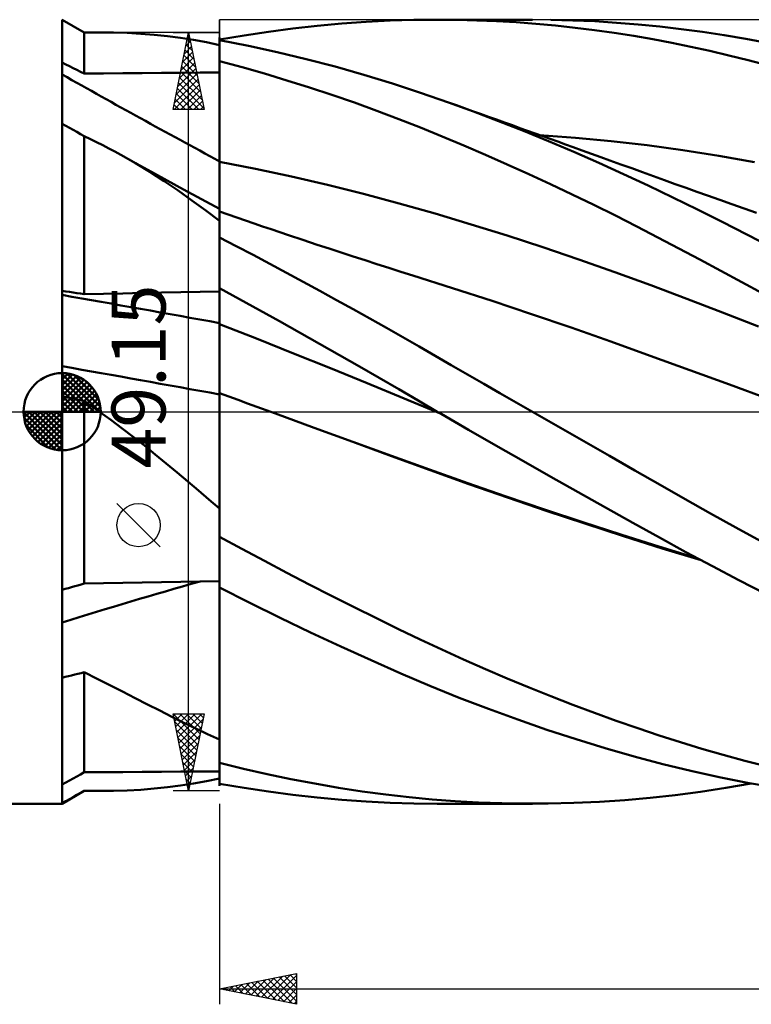
# Model space of a CAD drawing. Units: millimetres. Extents: x -102 to 191, y -38 to 69.
# Drawn here: x -3 to 45, y -38 to 25 of the extents above; entities that cross this region are included whole.
import ezdxf
from ezdxf.enums import TextEntityAlignment as Align

# ---------------------------------------------------------------- set-up
doc = ezdxf.new("R2010")
doc.units = ezdxf.units.MM
doc.header["$LTSCALE"] = 6.35
doc.linetypes.add('LONGDASH_DASH', pattern=[0.85, 0.4, -0.2, 0.05, -0.2])
for name, color, linetype in [('1', 4, 'CONTINUOUS'), ('2', 7, 'CONTINUOUS'), ('4', 2, 'LONGDASH_DASH'), ('CUT', 1, 'CONTINUOUS'), ('NOCUT', 7, 'CONTINUOUS'), ('SK1', 4, 'CONTINUOUS'), ('SK4', 2, 'LONGDASH_DASH')]:
    doc.layers.add(name, color=color, linetype=linetype)
doc.styles.get("Standard").update_dxf_attribs({"font": 'Monospac821 BT'})

msp = doc.modelspace()

# ---------------------------------------------------------------- linework, layer by layer
at = {"layer": '1', "color": 4, "linetype": 'CONTINUOUS', "lineweight": 50}
for p, q in [((1.419, 24.575), (-0.01, 25.4)), ((-0.01, -24.162), (-0.01, 25.4)), ((14.946, 24.825), (16.529, 25.002)), ((16.529, 25.002), (18.113, 25.146)), ((18.113, 25.146), (19.694, 25.258)), ((19.694, 25.258), (21.258, 25.338)), ((21.258, 25.338), (22.795, 25.385)), ((22.795, 25.385), (24.317, 25.4)), ((24.308, 25.4), (30.477, 25.4)), ((25.59, 25.389), (24.317, 25.4)), ((26.864, 25.357), (25.59, 25.389)), ((28.14, 25.304), (26.864, 25.357)), ((29.415, 25.229), (28.14, 25.304)), ((30.69, 25.134), (29.415, 25.229)), ((31.963, 25.018), (30.69, 25.134)), ((33.097, 25.355), (31.675, 25.391)), ((33.237, 24.882), (31.963, 25.018)), ((34.517, 25.294), (33.097, 25.355)), ((35.932, 25.206), (34.517, 25.294)), ((37.336, 25.093), (35.932, 25.206)), ((38.726, 24.955), (37.336, 25.093)), ((40.116, 24.791), (38.726, 24.955)), ((1.419, 24.575), (2.406, 24.575)), ((1.419, 21.904), (1.419, 24.575)), ((3.315, 24.566), (2.414, 24.575)), ((4.204, 24.539), (3.315, 24.566)), ((5.083, 24.492), (4.204, 24.539)), ((5.955, 24.425), (5.083, 24.492)), ((6.816, 24.336), (5.955, 24.425)), ((7.668, 24.226), (6.816, 24.336)), ((10.2, 24.106), (11.781, 24.378)), ((11.781, 24.378), (13.364, 24.617)), ((13.364, 24.617), (14.946, 24.825)), ((34.51, 24.724), (33.237, 24.882)), ((35.781, 24.546), (34.51, 24.724)), ((37.041, 24.348), (35.781, 24.546)), ((38.283, 24.132), (37.041, 24.348)), ((41.51, 24.603), (40.116, 24.791)), ((42.906, 24.39), (41.51, 24.603)), ((44.302, 24.154), (42.906, 24.39)), ((8.513, 24.093), (7.668, 24.226)), ((9.353, 23.938), (8.513, 24.093)), ((10.19, 23.759), (9.353, 23.938)), ((10.19, 24.24), (10.19, 24.241)), ((10.19, 24.24), (10.19, 24.241)), ((10.19, 24.24), (10.19, 24.241)), ((10.19, 24.239), (10.19, 24.24)), ((10.19, 24.239), (10.19, 24.24)), ((10.19, 24.239), (10.19, 24.24)), ((10.19, 24.238), (10.19, 24.239)), ((10.19, 24.238), (10.19, 24.239)), ((10.19, 24.238), (10.19, 24.239)), ((10.19, 24.237), (10.19, 24.238)), ((10.19, 24.237), (10.19, 24.238)), ((10.19, 24.237), (10.19, 24.238)), ((10.19, 24.236), (10.19, 24.237)), ((10.19, 24.236), (10.19, 24.237)), ((10.19, 24.236), (10.19, 24.237)), ((10.191, 24.235), (10.19, 24.236)), ((10.19, 24.236), (10.19, 24.236)), ((10.19, 24.236), (10.19, 24.236)), ((10.19, 24.235), (10.19, 24.236)), ((10.19, 22.725), (10.19, 24.236)), ((10.193, 24.234), (10.191, 24.235)), ((10.194, 24.234), (10.193, 24.234)), ((10.196, 24.233), (10.194, 24.234)), ((10.197, 24.232), (10.196, 24.233)), ((10.199, 24.231), (10.197, 24.232)), ((10.2, 24.231), (10.199, 24.231)), ((10.2, 24.231), (10.2, 24.235)), ((10.2, 24.071), (10.2, 24.231)), ((12.065, 23.706), (10.2, 24.071)), ((13.935, 23.3), (12.065, 23.706)), ((39.515, 23.899), (38.283, 24.132)), ((40.746, 23.647), (39.515, 23.899)), ((41.98, 23.377), (40.746, 23.647)), ((45.7, 23.893), (44.302, 24.154)), ((15.807, 22.851), (13.935, 23.3)), ((43.216, 23.089), (41.98, 23.377)), ((44.452, 22.784), (43.216, 23.089)), ((0.228, 22.504), (-0.01, 22.624)), ((0.466, 22.384), (0.228, 22.504)), ((0.704, 22.264), (0.466, 22.384)), ((10.19, 22.725), (10.191, 22.725)), ((10.19, 22.724), (10.19, 22.725)), ((10.19, 22.725), (10.19, 22.725)), ((10.19, 22.723), (10.19, 22.724)), ((10.19, 22.722), (10.19, 22.723)), ((10.19, 22.721), (10.19, 22.722)), ((10.19, 22.722), (10.19, 22.722)), ((10.19, 21.792), (10.19, 22.721)), ((10.19, 21.792), (10.19, 22.721)), ((10.19, 22.616), (10.19, 22.721)), ((10.19, 22.511), (10.19, 22.616)), ((10.19, 22.406), (10.19, 22.511)), ((10.19, 22.302), (10.19, 22.406)), ((10.191, 22.725), (10.193, 22.725)), ((10.193, 22.725), (10.194, 22.725)), ((10.194, 22.725), (10.196, 22.725)), ((10.196, 22.725), (10.197, 22.725)), ((10.197, 22.725), (10.199, 22.725)), ((10.199, 22.725), (10.2, 22.725)), ((10.2, 22.705), (10.2, 22.725)), ((11.654, 22.317), (10.2, 22.705)), ((10.2, 21.774), (10.2, 22.705)), ((17.678, 22.361), (15.807, 22.851)), ((19.546, 21.831), (17.678, 22.361)), ((45.688, 22.461), (44.452, 22.784)), ((0.943, 22.144), (0.704, 22.264)), ((1.181, 22.024), (0.943, 22.144)), ((1.419, 21.904), (1.181, 22.024)), ((1.419, 21.904), (2.672, 21.918)), ((2.672, 21.918), (3.925, 21.931)), ((3.925, 21.931), (5.178, 21.943)), ((5.178, 21.943), (6.431, 21.955)), ((6.431, 21.955), (7.684, 21.966)), ((7.684, 21.966), (8.937, 21.977)), ((8.937, 21.977), (10.19, 21.987)), ((10.19, 22.197), (10.19, 22.302)), ((10.19, 22.092), (10.19, 22.197)), ((10.19, 21.987), (10.19, 22.092)), ((10.191, 20.864), (10.19, 21.792)), ((10.191, 20.864), (10.19, 21.792)), ((10.2, 20.844), (10.2, 21.774)), ((13.109, 21.905), (11.654, 22.317)), ((14.565, 21.47), (13.109, 21.905)), ((21.402, 21.263), (19.546, 21.831)), ((16.02, 21.012), (14.565, 21.47)), ((23.219, 20.665), (21.402, 21.263)), ((10.191, 19.936), (10.191, 20.864)), ((10.191, 19.936), (10.191, 20.864)), ((10.2, 19.913), (10.2, 20.844)), ((17.477, 20.531), (16.02, 21.012)), ((18.932, 20.027), (17.477, 20.531)), ((25.028, 20.036), (23.219, 20.665)), ((10.192, 19.008), (10.191, 19.936)), ((10.192, 19.008), (10.191, 19.936)), ((10.2, 18.983), (10.2, 19.913)), ((20.382, 19.501), (18.932, 20.027)), ((26.649, 19.447), (25.028, 20.036)), ((25.547, 19.851), (25.028, 20.036)), ((26.066, 19.666), (25.547, 19.851)), ((21.81, 18.96), (20.382, 19.501)), ((26.584, 19.481), (26.066, 19.666)), ((27.103, 19.296), (26.584, 19.481)), ((28.274, 18.832), (26.649, 19.447)), ((27.622, 19.111), (27.103, 19.296)), ((0.228, 18.521), (-0.01, 18.653)), ((0.466, 18.388), (0.228, 18.521)), ((10.192, 18.08), (10.192, 19.008)), ((10.192, 18.08), (10.192, 19.008)), ((10.2, 18.052), (10.2, 18.983)), ((23.216, 18.405), (21.81, 18.96)), ((28.141, 18.926), (27.622, 19.111)), ((28.66, 18.74), (28.141, 18.926)), ((29.9, 18.192), (28.274, 18.832)), ((29.178, 18.555), (28.66, 18.74)), ((29.67, 18.379), (29.178, 18.555)), ((0.704, 18.256), (0.466, 18.388)), ((0.943, 18.123), (0.704, 18.256)), ((1.181, 17.991), (0.943, 18.123)), ((1.419, 17.859), (1.181, 17.991)), ((10.192, 17.152), (10.192, 18.08)), ((10.192, 17.152), (10.192, 18.08)), ((10.2, 17.122), (10.2, 18.052)), ((24.616, 17.834), (23.216, 18.405)), ((30.162, 18.203), (29.67, 18.379)), ((31.527, 17.529), (29.9, 18.192)), ((30.653, 18.027), (30.162, 18.203)), ((31.145, 17.85), (30.653, 18.027)), ((33.264, 17.754), (30.94, 17.923)), ((1.823, 17.666), (1.419, 17.859)), ((1.419, 7.611), (1.419, 17.859)), ((2.224, 17.47), (1.823, 17.666)), ((2.622, 17.269), (2.224, 17.47)), ((3.017, 17.063), (2.622, 17.269)), ((26.02, 17.246), (24.616, 17.834)), ((27.426, 16.642), (26.02, 17.246)), ((31.636, 17.674), (31.145, 17.85)), ((33.153, 16.841), (31.527, 17.529)), ((32.128, 17.498), (31.636, 17.674)), ((32.619, 17.321), (32.128, 17.498)), ((33.111, 17.144), (32.619, 17.321)), ((35.587, 17.534), (33.264, 17.754)), ((37.911, 17.264), (35.587, 17.534)), ((40.235, 16.944), (37.911, 17.264)), ((3.41, 16.853), (3.017, 17.063)), ((3.801, 16.638), (3.41, 16.853)), ((4.741, 16.099), (3.801, 16.638)), ((4.795, 16.087), (3.801, 16.638)), ((10.193, 16.224), (10.192, 17.152)), ((10.193, 16.224), (10.192, 17.152)), ((10.2, 16.191), (10.2, 17.122)), ((28.832, 16.023), (27.426, 16.642)), ((33.709, 16.929), (33.111, 17.144)), ((34.774, 16.132), (33.153, 16.841)), ((34.308, 16.714), (33.709, 16.929)), ((34.906, 16.498), (34.308, 16.714)), ((42.559, 16.579), (40.235, 16.944)), ((5.672, 15.532), (4.741, 16.099)), ((5.791, 15.537), (4.795, 16.087)), ((10.193, 16.066), (10.193, 16.224)), ((10.193, 16.066), (10.193, 16.224)), ((10.193, 15.903), (10.193, 16.066)), ((10.193, 15.903), (10.193, 16.066)), ((12.529, 15.738), (10.2, 16.191)), ((10.2, 16.062), (10.2, 16.191)), ((10.2, 15.93), (10.2, 16.062)), ((30.238, 15.389), (28.832, 16.023)), ((36.39, 15.4), (34.774, 16.132)), ((35.505, 16.282), (34.906, 16.498)), ((36.21, 16.027), (35.505, 16.282)), ((36.914, 15.773), (36.21, 16.027)), ((44.882, 16.169), (42.559, 16.579)), ((6.594, 14.94), (5.672, 15.532)), ((6.788, 14.989), (5.791, 15.537)), ((10.193, 15.737), (10.193, 15.903)), ((10.193, 15.738), (10.193, 15.903)), ((10.193, 15.569), (10.193, 15.738)), ((10.193, 15.568), (10.193, 15.737)), ((10.193, 15.398), (10.193, 15.569)), ((10.193, 15.396), (10.193, 15.568)), ((10.193, 15.225), (10.193, 15.398)), ((10.193, 15.223), (10.193, 15.396)), ((10.2, 15.796), (10.2, 15.93)), ((10.2, 15.659), (10.2, 15.796)), ((10.2, 15.521), (10.2, 15.659)), ((10.2, 15.381), (10.2, 15.521)), ((10.2, 15.24), (10.2, 15.381)), ((14.858, 15.242), (12.529, 15.738)), ((31.642, 14.74), (30.238, 15.389)), ((37.987, 14.652), (36.39, 15.4)), ((37.619, 15.517), (36.914, 15.773)), ((38.324, 15.262), (37.619, 15.517)), ((7.503, 14.327), (6.594, 14.94)), ((7.862, 14.403), (6.788, 14.989)), ((10.193, 15.051), (10.193, 15.225)), ((10.193, 15.049), (10.193, 15.223)), ((10.193, 14.877), (10.193, 15.051)), ((10.193, 14.875), (10.193, 15.049)), ((10.193, 14.703), (10.193, 14.877)), ((10.193, 14.701), (10.193, 14.875)), ((10.193, 14.531), (10.193, 14.703)), ((10.193, 14.529), (10.193, 14.701)), ((10.2, 15.098), (10.2, 15.24)), ((10.2, 14.955), (10.2, 15.098)), ((10.2, 14.813), (10.2, 14.955)), ((10.2, 14.672), (10.2, 14.813)), ((17.187, 14.704), (14.858, 15.242)), ((19.516, 14.123), (17.187, 14.704)), ((33.046, 14.076), (31.642, 14.74)), ((39.029, 15.006), (38.324, 15.262)), ((39.733, 14.751), (39.029, 15.006)), ((40.438, 14.498), (39.733, 14.751)), ((8.403, 13.692), (7.503, 14.327)), ((9.026, 13.77), (7.862, 14.403)), ((10.194, 14.36), (10.193, 14.531)), ((10.194, 14.359), (10.193, 14.529)), ((10.194, 14.192), (10.194, 14.36)), ((10.194, 14.191), (10.194, 14.359)), ((10.194, 14.027), (10.194, 14.192)), ((10.194, 14.026), (10.194, 14.191)), ((10.2, 14.531), (10.2, 14.672)), ((10.2, 14.391), (10.2, 14.531)), ((10.2, 14.253), (10.2, 14.391)), ((10.2, 14.117), (10.2, 14.253)), ((10.2, 13.982), (10.2, 14.117)), ((21.845, 13.499), (19.516, 14.123)), ((34.449, 13.397), (33.046, 14.076)), ((39.575, 13.886), (37.987, 14.652)), ((41.143, 14.246), (40.438, 14.498)), ((41.831, 14.001), (41.143, 14.246)), ((9.298, 13.036), (8.403, 13.692)), ((10.192, 13.14), (9.026, 13.77)), ((10.194, 13.866), (10.194, 14.027)), ((10.194, 13.865), (10.194, 14.026)), ((10.194, 13.709), (10.194, 13.866)), ((10.194, 13.708), (10.194, 13.865)), ((10.194, 13.558), (10.194, 13.709)), ((10.194, 13.557), (10.194, 13.708)), ((10.194, 13.412), (10.194, 13.558)), ((10.194, 13.411), (10.194, 13.557)), ((10.194, 13.272), (10.194, 13.412)), ((10.194, 13.272), (10.194, 13.411)), ((10.2, 13.851), (10.2, 13.982)), ((10.2, 13.722), (10.2, 13.851)), ((10.2, 13.597), (10.2, 13.722)), ((10.2, 13.476), (10.2, 13.597)), ((10.2, 13.358), (10.2, 13.476)), ((24.174, 12.833), (21.845, 13.499)), ((41.169, 13.102), (39.575, 13.886)), ((42.622, 13.721), (41.831, 14.001)), ((43.413, 13.443), (42.622, 13.721)), ((44.204, 13.166), (43.413, 13.443)), ((10.19, 12.359), (9.298, 13.036)), ((10.191, 13.083), (10.192, 13.126)), ((10.191, 13.083), (10.192, 13.126)), ((10.191, 13.011), (10.191, 13.083)), ((10.191, 13.011), (10.191, 13.083)), ((10.191, 12.911), (10.191, 13.011)), ((10.191, 12.911), (10.191, 13.011)), ((10.191, 12.783), (10.191, 12.911)), ((10.191, 12.783), (10.191, 12.911)), ((10.191, 12.627), (10.191, 12.783)), ((10.191, 12.627), (10.191, 12.783)), ((10.193, 13.14), (10.192, 13.14)), ((10.192, 13.126), (10.192, 13.14)), ((10.192, 13.126), (10.192, 13.14)), ((10.193, 13.139), (10.193, 13.14)), ((10.195, 13.139), (10.193, 13.139)), ((10.194, 13.139), (10.194, 13.272)), ((10.194, 13.139), (10.194, 13.272)), ((10.197, 13.138), (10.195, 13.139)), ((10.198, 13.137), (10.197, 13.138)), ((10.2, 13.136), (10.198, 13.137)), ((10.2, 13.245), (10.2, 13.358)), ((10.2, 13.136), (10.2, 13.245)), ((10.2, 11.287), (10.2, 13.136)), ((10.758, 12.778), (10.2, 12.972)), ((11.315, 12.584), (10.758, 12.778)), ((26.503, 12.135), (24.174, 12.833)), ((35.851, 12.703), (34.449, 13.397)), ((42.767, 12.303), (41.169, 13.102)), ((44.995, 12.891), (44.204, 13.166)), ((10.19, 12.443), (10.191, 12.627)), ((10.19, 12.443), (10.191, 12.627)), ((10.19, 12.231), (10.19, 12.443)), ((10.19, 12.231), (10.19, 12.443)), ((10.19, 12.311), (10.19, 12.359)), ((10.19, 12.261), (10.19, 12.311)), ((10.19, 12.21), (10.19, 12.261)), ((10.19, 11.991), (10.19, 12.231)), ((10.19, 11.991), (10.19, 12.231)), ((10.19, 12.157), (10.19, 12.21)), ((10.19, 12.104), (10.19, 12.157)), ((11.873, 12.392), (11.315, 12.584)), ((12.431, 12.2), (11.873, 12.392)), ((12.988, 12.009), (12.431, 12.2)), ((28.832, 11.407), (26.503, 12.135)), ((37.238, 12.001), (35.851, 12.703)), ((44.365, 11.491), (42.767, 12.303)), ((10.19, 12.048), (10.19, 12.104)), ((10.19, 11.991), (10.19, 12.048)), ((10.19, 11.959), (10.19, 11.991)), ((10.19, 11.959), (10.19, 11.991)), ((10.19, 11.959), (10.19, 11.991)), ((10.19, 11.927), (10.19, 11.959)), ((10.19, 11.927), (10.19, 11.959)), ((10.19, 11.927), (10.19, 11.959)), ((10.19, 11.896), (10.19, 11.927)), ((10.19, 11.895), (10.19, 11.927)), ((10.19, 11.896), (10.19, 11.927)), ((10.19, 11.864), (10.19, 11.896)), ((10.19, 11.864), (10.19, 11.896)), ((10.19, 11.864), (10.19, 11.895)), ((10.19, 11.834), (10.19, 11.864)), ((10.19, 11.833), (10.19, 11.864)), ((10.19, 11.834), (10.19, 11.864)), ((10.19, 11.803), (10.19, 11.834)), ((10.19, 11.803), (10.19, 11.834)), ((10.19, 11.803), (10.19, 11.833)), ((10.19, 11.773), (10.19, 11.803)), ((10.19, 11.773), (10.19, 11.803)), ((10.19, 11.773), (10.19, 11.803)), ((10.19, 11.772), (10.19, 11.773)), ((10.19, 11.77), (10.19, 11.772)), ((10.19, 11.769), (10.19, 11.77)), ((10.19, 11.767), (10.19, 11.769)), ((10.19, 11.766), (10.19, 11.767)), ((10.19, 11.764), (10.19, 11.766)), ((10.19, 11.763), (10.19, 11.764)), ((10.191, 11.76), (10.19, 11.763)), ((10.19, 8.047), (10.19, 11.763)), ((10.193, 11.758), (10.191, 11.76)), ((10.194, 11.756), (10.193, 11.758)), ((10.196, 11.754), (10.194, 11.756)), ((10.197, 11.751), (10.196, 11.754)), ((10.199, 11.749), (10.197, 11.751)), ((10.2, 11.747), (10.199, 11.749)), ((13.546, 11.82), (12.988, 12.009)), ((14.104, 11.631), (13.546, 11.82)), ((14.661, 11.443), (14.104, 11.631)), ((38.604, 11.294), (37.238, 12.001)), ((45.965, 10.664), (44.365, 11.491)), ((10.19, 11.306), (10.19, 11.307)), ((11.28, 10.726), (10.2, 11.287)), ((15.594, 11.131), (14.661, 11.443)), ((16.526, 10.822), (15.594, 11.131)), ((31.161, 10.65), (28.832, 11.407)), ((39.961, 10.581), (38.604, 11.294)), ((12.362, 10.158), (11.28, 10.726)), ((17.301, 10.566), (16.526, 10.822)), ((18.076, 10.313), (17.301, 10.566)), ((18.85, 10.061), (18.076, 10.313)), ((33.49, 9.863), (31.161, 10.65)), ((41.32, 9.859), (39.961, 10.581)), ((13.445, 9.585), (12.362, 10.158)), ((14.529, 9.006), (13.445, 9.585)), ((19.625, 9.811), (18.85, 10.061)), ((20.4, 9.562), (19.625, 9.811)), ((35.819, 9.045), (33.49, 9.863)), ((42.681, 9.13), (41.32, 9.859)), ((15.614, 8.421), (14.529, 9.006)), ((21.174, 9.315), (20.4, 9.562)), ((21.949, 9.07), (21.174, 9.315)), ((22.724, 8.827), (21.949, 9.07)), ((38.148, 8.196), (35.819, 9.045)), ((44.044, 8.394), (42.681, 9.13)), ((16.699, 7.831), (15.614, 8.421)), ((25.29, 8.012), (22.724, 8.827)), ((45.407, 7.651), (44.044, 8.394)), ((0.228, 7.796), (-0.01, 7.832)), ((0.466, 7.759), (0.228, 7.796)), ((0.704, 7.722), (0.466, 7.759)), ((0.943, 7.685), (0.704, 7.722)), ((1.181, 7.648), (0.943, 7.685)), ((2.672, 7.639), (3.925, 7.666)), ((3.925, 7.666), (5.178, 7.692)), ((5.178, 7.692), (6.431, 7.717)), ((6.431, 7.717), (7.684, 7.741)), ((7.684, 7.741), (8.937, 7.764)), ((8.937, 7.764), (10.19, 7.786)), ((10.19, 8.047), (10.191, 8.047)), ((10.19, 8.046), (10.19, 8.047)), ((10.19, 8.047), (10.19, 8.047)), ((10.19, 8.045), (10.19, 8.046)), ((10.19, 8.046), (10.19, 8.046)), ((10.19, 8.046), (10.19, 8.046)), ((10.19, 8.046), (10.19, 8.046)), ((10.19, 7.717), (10.19, 8.045)), ((10.19, 7.717), (10.19, 8.045)), ((10.19, 8.008), (10.19, 8.045)), ((10.19, 7.971), (10.19, 8.008)), ((10.19, 7.934), (10.19, 7.971)), ((10.19, 7.897), (10.19, 7.934)), ((10.19, 7.86), (10.19, 7.897)), ((10.19, 7.823), (10.19, 7.86)), ((10.19, 7.786), (10.19, 7.823)), ((10.191, 7.388), (10.19, 7.717)), ((10.191, 7.388), (10.19, 7.717)), ((10.191, 8.047), (10.193, 8.047)), ((10.193, 8.047), (10.194, 8.047)), ((10.194, 8.047), (10.196, 8.047)), ((10.196, 8.047), (10.197, 8.047)), ((10.197, 8.047), (10.199, 8.047)), ((10.199, 8.047), (10.2, 8.047)), ((10.2, 8.003), (10.2, 8.047)), ((11.493, 7.293), (10.2, 8.003)), ((10.2, 7.671), (10.2, 8.003)), ((10.2, 7.338), (10.2, 7.671)), ((17.782, 7.236), (16.699, 7.831)), ((27.856, 7.177), (25.29, 8.012)), ((40.478, 7.321), (38.148, 8.196)), ((1.419, 7.611), (1.181, 7.648)), ((1.419, 7.611), (2.672, 7.639)), ((10.191, 7.059), (10.191, 7.388)), ((10.191, 7.059), (10.191, 7.388)), ((10.192, 6.731), (10.191, 7.059)), ((10.192, 6.731), (10.191, 7.059)), ((10.2, 7.005), (10.2, 7.338)), ((12.786, 6.577), (11.493, 7.293)), ((18.864, 6.637), (17.782, 7.236)), ((30.422, 6.321), (27.856, 7.177)), ((42.807, 6.431), (40.478, 7.321)), ((10.192, 6.402), (10.192, 6.731)), ((10.192, 6.402), (10.192, 6.731)), ((10.192, 6.073), (10.192, 6.402)), ((10.192, 6.073), (10.192, 6.402)), ((10.2, 6.673), (10.2, 7.005)), ((10.2, 6.34), (10.2, 6.673)), ((14.08, 5.856), (12.786, 6.577)), ((19.945, 6.033), (18.864, 6.637)), ((45.136, 5.529), (42.807, 6.431)), ((10.193, 5.745), (10.192, 6.073)), ((10.193, 5.745), (10.192, 6.073)), ((10.193, 5.689), (10.193, 5.745)), ((10.193, 5.689), (10.193, 5.745)), ((10.2, 6.007), (10.2, 6.34)), ((10.2, 5.675), (10.2, 6.007)), ((15.375, 5.131), (14.08, 5.856)), ((21.019, 5.427), (19.945, 6.033)), ((32.987, 5.445), (30.422, 6.321)), ((10.193, 5.624), (10.193, 5.689)), ((10.193, 5.624), (10.193, 5.689)), ((10.193, 5.55), (10.193, 5.624)), ((10.193, 5.551), (10.193, 5.624)), ((10.193, 5.469), (10.193, 5.551)), ((10.193, 5.468), (10.193, 5.55)), ((10.193, 5.379), (10.193, 5.469)), ((10.193, 5.378), (10.193, 5.468)), ((10.193, 5.281), (10.193, 5.379)), ((10.193, 5.28), (10.193, 5.378)), ((10.193, 5.176), (10.193, 5.281)), ((10.193, 5.174), (10.193, 5.28)), ((10.193, 5.063), (10.193, 5.176)), ((10.193, 5.062), (10.193, 5.174)), ((12.593, 4.732), (10.2, 5.675)), ((10.2, 5.627), (10.2, 5.675)), ((10.2, 5.573), (10.2, 5.627)), ((10.2, 5.512), (10.2, 5.573)), ((10.2, 5.445), (10.2, 5.512)), ((10.2, 5.373), (10.2, 5.445)), ((10.2, 5.294), (10.2, 5.373)), ((10.2, 5.21), (10.2, 5.294)), ((10.2, 5.12), (10.2, 5.21)), ((10.2, 5.025), (10.2, 5.12)), ((16.669, 4.401), (15.375, 5.131)), ((22.078, 4.824), (21.019, 5.427)), ((35.553, 4.547), (32.987, 5.445)), ((10.193, 4.944), (10.193, 5.063)), ((10.193, 4.942), (10.193, 5.062)), ((10.193, 4.819), (10.193, 4.944)), ((10.193, 4.817), (10.193, 4.942)), ((10.193, 4.688), (10.193, 4.819)), ((10.193, 4.686), (10.193, 4.817)), ((10.194, 4.552), (10.193, 4.688)), ((10.194, 4.549), (10.193, 4.686)), ((10.194, 4.41), (10.194, 4.552)), ((10.194, 4.408), (10.194, 4.549)), ((10.2, 4.926), (10.2, 5.025)), ((10.2, 4.821), (10.2, 4.926)), ((10.2, 4.712), (10.2, 4.821)), ((10.2, 4.6), (10.2, 4.712)), ((10.2, 4.483), (10.2, 4.6)), ((10.2, 4.362), (10.2, 4.483)), ((14.986, 3.779), (12.593, 4.732)), ((23.125, 4.223), (22.078, 4.824)), ((38.119, 3.628), (35.553, 4.547)), ((10.194, 4.264), (10.194, 4.41)), ((10.194, 4.262), (10.194, 4.408)), ((10.194, 4.114), (10.194, 4.264)), ((10.194, 4.112), (10.194, 4.262)), ((10.194, 3.961), (10.194, 4.114)), ((10.194, 3.958), (10.194, 4.112)), ((10.194, 3.805), (10.194, 3.961)), ((10.194, 3.802), (10.194, 3.958)), ((10.2, 4.238), (10.2, 4.362)), ((10.2, 4.111), (10.2, 4.238)), ((10.2, 3.981), (10.2, 4.111)), ((10.2, 3.85), (10.2, 3.981)), ((10.2, 3.716), (10.2, 3.85)), ((17.964, 3.667), (16.669, 4.401)), ((24.169, 3.623), (23.125, 4.223)), ((10.194, 3.646), (10.194, 3.805)), ((10.194, 3.643), (10.194, 3.802)), ((10.194, 3.486), (10.194, 3.646)), ((10.194, 3.483), (10.194, 3.643)), ((10.194, 3.324), (10.194, 3.486)), ((10.194, 3.322), (10.194, 3.483)), ((10.194, 3.161), (10.194, 3.324)), ((10.194, 3.159), (10.194, 3.322)), ((10.2, 3.581), (10.2, 3.716)), ((10.2, 3.444), (10.2, 3.581)), ((10.2, 3.306), (10.2, 3.444)), ((10.2, 3.168), (10.2, 3.306)), ((17.379, 2.814), (14.986, 3.779)), ((19.257, 2.928), (17.964, 3.667)), ((25.216, 3.021), (24.169, 3.623)), ((40.685, 2.691), (38.119, 3.628)), ((10.194, 2.999), (10.194, 3.161)), ((10.194, 2.997), (10.194, 3.159)), ((10.194, 2.837), (10.194, 2.999)), ((10.194, 2.834), (10.194, 2.997)), ((10.194, 2.676), (10.194, 2.837)), ((10.194, 2.673), (10.194, 2.834)), ((10.194, 2.517), (10.194, 2.676)), ((10.194, 2.514), (10.194, 2.673)), ((10.2, 3.029), (10.2, 3.168)), ((10.2, 2.89), (10.2, 3.029)), ((10.2, 2.752), (10.2, 2.89)), ((10.2, 2.615), (10.2, 2.752)), ((10.2, 2.479), (10.2, 2.615)), ((19.772, 1.839), (17.379, 2.814)), ((20.545, 2.187), (19.257, 2.928)), ((26.265, 2.417), (25.216, 3.021)), ((43.251, 1.754), (40.685, 2.691)), ((10.194, 2.36), (10.194, 2.517)), ((10.194, 2.357), (10.194, 2.514)), ((10.194, 2.204), (10.194, 2.36)), ((10.194, 2.203), (10.194, 2.357)), ((10.194, 2.053), (10.194, 2.204)), ((10.194, 2.051), (10.194, 2.203)), ((10.194, 1.905), (10.194, 2.053)), ((10.194, 1.903), (10.194, 2.051)), ((10.2, 2.344), (10.2, 2.479)), ((10.2, 2.211), (10.2, 2.344)), ((10.2, 2.08), (10.2, 2.211)), ((10.2, 1.951), (10.2, 2.08)), ((10.2, 1.826), (10.2, 1.951)), ((21.813, 1.453), (20.545, 2.187)), ((27.316, 1.814), (26.265, 2.417)), ((10.194, 1.761), (10.194, 1.905)), ((10.194, 1.759), (10.194, 1.903)), ((10.194, 1.622), (10.194, 1.761)), ((10.194, 1.621), (10.194, 1.759)), ((10.194, 1.488), (10.194, 1.622)), ((10.194, 1.487), (10.194, 1.621)), ((10.194, 1.36), (10.194, 1.488)), ((10.194, 1.359), (10.194, 1.487)), ((10.194, 1.238), (10.194, 1.36)), ((10.194, 1.238), (10.194, 1.359)), ((10.2, 1.703), (10.2, 1.826)), ((10.2, 1.202), (10.2, 1.703)), ((22.165, 0.85), (19.772, 1.839)), ((23.064, 0.725), (21.813, 1.453)), ((28.369, 1.209), (27.316, 1.814)), ((45.817, 0.815), (43.251, 1.754)), ((0.228, 0.948), (-0.01, 1)), ((0.466, 0.896), (0.228, 0.948)), ((0.704, 0.844), (0.466, 0.896)), ((0.943, 0.793), (0.704, 0.844)), ((1.181, 0.742), (0.943, 0.793)), ((1.419, 0.691), (1.181, 0.742)), ((1.561, 0.593), (1.419, 0.691)), ((1.419, -11.141), (1.419, 0.691)), ((10.193, 0.827), (10.193, 0.977)), ((10.193, 0.827), (10.193, 0.977)), ((10.193, 0.672), (10.193, 0.827)), ((10.193, 0.672), (10.193, 0.827)), ((10.193, 0.512), (10.193, 0.672)), ((10.193, 0.512), (10.193, 0.672)), ((10.194, 1.122), (10.194, 1.238)), ((10.194, 1.122), (10.194, 1.238)), ((10.193, 0.977), (10.194, 1.122)), ((10.193, 0.977), (10.194, 1.122)), ((10.803, 0.98), (10.2, 1.202)), ((10.2, 1.086), (10.2, 1.202)), ((10.2, 0.968), (10.2, 1.086)), ((10.2, 0.847), (10.2, 0.968)), ((10.2, 0.723), (10.2, 0.847)), ((10.2, 0.596), (10.2, 0.723)), ((11.405, 0.759), (10.803, 0.98)), ((12.008, 0.537), (11.405, 0.759)), ((24.558, -0.145), (22.165, 0.85)), ((24.308, 0), (23.064, 0.725)), ((29.422, 0.605), (28.369, 1.209)), ((1.703, 0.495), (1.561, 0.593)), ((1.845, 0.397), (1.703, 0.495)), ((1.987, 0.298), (1.845, 0.397)), ((2.127, 0.199), (1.987, 0.298)), ((2.268, 0.1), (2.127, 0.199)), ((2.408, 0), (2.268, 0.1)), ((3.147, -0.535), (2.408, 0)), ((10.193, 0.346), (10.193, 0.512)), ((10.193, 0.346), (10.193, 0.512)), ((10.193, 0.176), (10.193, 0.346)), ((10.193, 0.176), (10.193, 0.346)), ((10.193, 0), (10.193, 0.176)), ((10.193, 0), (10.193, 0.176)), ((10.2, 0.467), (10.2, 0.596)), ((10.2, 0.335), (10.2, 0.467)), ((10.2, -7.285), (10.2, 0.335)), ((12.611, 0.316), (12.008, 0.537)), ((13.214, 0.095), (12.611, 0.316)), ((13.816, -0.126), (13.214, 0.095)), ((24.35, -0.024), (24.308, 0)), ((30.475, 0), (29.422, 0.605)), ((32.144, -0.958), (30.475, 0)), ((3.877, -1.081), (3.147, -0.535)), ((10.192, -0.9), (10.193, -0.588)), ((10.192, -0.9), (10.193, -0.588)), ((10.193, -0.288), (10.193, 0)), ((10.193, -0.288), (10.193, 0)), ((10.193, -0.588), (10.193, -0.288)), ((10.193, -0.588), (10.193, -0.288)), ((16.324, -1.045), (13.816, -0.126)), ((16.329, -1.04), (13.821, -0.128)), ((24.392, -0.049), (24.35, -0.024)), ((24.434, -0.073), (24.392, -0.049)), ((24.476, -0.097), (24.434, -0.073)), ((24.518, -0.121), (24.476, -0.097)), ((24.56, -0.146), (24.518, -0.121)), ((26.335, -1.173), (24.56, -0.146)), ((4.6, -1.636), (3.877, -1.081)), ((10.192, -1.224), (10.192, -0.9)), ((10.192, -1.224), (10.192, -0.9)), ((10.192, -1.559), (10.192, -1.224)), ((10.192, -1.559), (10.192, -1.224)), ((18.832, -1.962), (16.324, -1.045)), ((18.833, -1.95), (16.329, -1.04)), ((28.113, -2.194), (26.335, -1.173)), ((33.811, -1.913), (32.144, -0.958)), ((5.318, -2.2), (4.6, -1.636)), ((10.192, -1.907), (10.192, -1.559)), ((10.192, -1.907), (10.192, -1.559)), ((10.192, -2.265), (10.192, -1.907)), ((10.192, -2.265), (10.192, -1.907)), ((35.472, -2.867), (33.811, -1.913)), ((6.03, -2.773), (5.318, -2.2)), ((10.192, -2.634), (10.192, -2.265)), ((10.192, -2.634), (10.192, -2.265)), ((21.341, -2.878), (18.832, -1.962)), ((21.33, -2.856), (18.833, -1.95)), ((29.891, -3.21), (28.113, -2.194)), ((6.736, -3.35), (6.03, -2.773)), ((10.191, -3.013), (10.192, -2.634)), ((10.191, -3.013), (10.192, -2.634)), ((10.191, -3.402), (10.191, -3.013)), ((10.191, -3.402), (10.191, -3.013)), ((23.803, -3.751), (21.33, -2.856)), ((23.849, -3.791), (21.341, -2.878)), ((37.122, -3.814), (35.472, -2.867)), ((7.435, -3.931), (6.736, -3.35)), ((10.191, -3.8), (10.191, -3.402)), ((10.191, -3.8), (10.191, -3.402)), ((10.191, -4.206), (10.191, -3.8)), ((10.191, -4.206), (10.191, -3.8)), ((26.284, -4.631), (23.803, -3.751)), ((26.357, -4.687), (23.849, -3.791)), ((31.667, -4.218), (29.891, -3.21)), ((38.753, -4.75), (37.122, -3.814)), ((8.128, -4.514), (7.435, -3.931)), ((10.191, -4.622), (10.191, -4.206)), ((10.191, -4.622), (10.191, -4.206)), ((33.442, -5.22), (31.667, -4.218)), ((8.818, -5.101), (8.128, -4.514)), ((9.504, -5.69), (8.818, -5.101)), ((10.191, -5.046), (10.191, -4.622)), ((10.191, -5.046), (10.191, -4.622)), ((10.191, -5.478), (10.191, -5.046)), ((10.191, -5.478), (10.191, -5.046)), ((28.771, -5.493), (26.284, -4.631)), ((28.865, -5.561), (26.357, -4.687)), ((40.382, -5.678), (38.753, -4.75)), ((10.19, -6.281), (9.504, -5.69)), ((10.19, -5.918), (10.191, -5.478)), ((10.19, -5.918), (10.191, -5.478)), ((31.256, -6.335), (28.771, -5.493)), ((31.373, -6.416), (28.865, -5.561)), ((35.216, -6.215), (33.442, -5.22)), ((42.017, -6.597), (40.382, -5.678)), ((10.19, -6.366), (10.19, -5.918)), ((10.19, -6.366), (10.19, -5.918)), ((10.19, -6.422), (10.19, -6.281)), ((10.19, -6.821), (10.19, -6.366)), ((10.19, -6.821), (10.19, -6.366)), ((33.736, -7.155), (31.256, -6.335)), ((36.977, -7.198), (35.216, -6.215)), ((10.19, -6.563), (10.19, -6.422)), ((10.19, -6.706), (10.19, -6.563)), ((10.19, -6.849), (10.19, -6.706)), ((10.19, -7.283), (10.19, -6.821)), ((10.19, -7.283), (10.19, -6.821)), ((10.19, -6.993), (10.19, -6.849)), ((10.19, -7.138), (10.19, -6.993)), ((33.881, -7.25), (31.373, -6.416)), ((43.654, -7.503), (42.017, -6.597)), ((10.19, -7.283), (10.19, -7.138)), ((10.19, -7.326), (10.19, -7.283)), ((10.19, -7.326), (10.19, -7.283)), ((10.19, -7.326), (10.19, -7.283)), ((10.19, -7.369), (10.19, -7.326)), ((10.19, -7.369), (10.19, -7.326)), ((10.19, -7.369), (10.19, -7.326)), ((10.19, -7.413), (10.19, -7.369)), ((10.19, -7.413), (10.19, -7.369)), ((10.19, -7.413), (10.19, -7.369)), ((10.19, -7.456), (10.19, -7.413)), ((10.19, -7.456), (10.19, -7.413)), ((10.19, -7.456), (10.19, -7.413)), ((10.19, -7.499), (10.19, -7.456)), ((10.19, -7.499), (10.19, -7.456)), ((10.19, -7.499), (10.19, -7.456)), ((10.19, -7.542), (10.19, -7.499)), ((10.19, -7.543), (10.19, -7.499)), ((10.19, -7.543), (10.19, -7.499)), ((10.19, -7.586), (10.19, -7.542)), ((10.19, -7.586), (10.19, -7.543)), ((10.19, -7.586), (10.19, -7.543)), ((10.19, -7.588), (10.19, -7.586)), ((10.19, -7.59), (10.19, -7.588)), ((10.19, -7.592), (10.19, -7.59)), ((10.19, -7.594), (10.19, -7.592)), ((10.19, -7.597), (10.19, -7.594)), ((10.19, -7.599), (10.19, -7.597)), ((10.19, -7.601), (10.19, -7.599)), ((10.191, -7.604), (10.19, -7.601)), ((10.19, -11.345), (10.19, -7.601)), ((10.193, -7.606), (10.191, -7.604)), ((10.194, -7.608), (10.193, -7.606)), ((10.196, -7.611), (10.194, -7.608)), ((10.197, -7.613), (10.196, -7.611)), ((10.199, -7.616), (10.197, -7.613)), ((10.2, -7.618), (10.199, -7.616)), ((10.2, -7.618), (10.2, -7.285)), ((10.2, -8.108), (10.2, -7.618)), ((36.215, -7.956), (33.736, -7.155)), ((36.389, -8.065), (33.881, -7.25)), ((38.707, -8.158), (36.977, -7.198)), ((45.292, -8.397), (43.654, -7.503)), ((11.648, -8.895), (10.2, -8.108)), ((38.679, -8.734), (36.215, -7.956)), ((38.897, -8.859), (36.389, -8.065)), ((40.423, -9.097), (38.707, -8.158)), ((13.099, -9.672), (11.648, -8.895)), ((41.137, -9.482), (38.679, -8.734)), ((41.405, -9.624), (38.897, -8.859)), ((42.143, -10.02), (40.423, -9.097)), ((14.553, -10.438), (13.099, -9.672)), ((43.866, -10.924), (42.143, -10.02)), ((16.007, -11.193), (14.553, -10.438)), ((0.194, -11.489), (0.398, -11.431)), ((0.398, -11.431), (0.602, -11.373)), ((0.602, -11.373), (0.807, -11.315)), ((0.807, -11.315), (1.011, -11.257)), ((1.011, -11.257), (1.215, -11.199)), ((1.215, -11.199), (1.419, -11.141)), ((1.419, -11.141), (2.672, -11.114)), ((2.672, -11.114), (3.925, -11.089)), ((3.925, -11.089), (5.178, -11.064)), ((5.178, -11.064), (6.431, -11.041)), ((6.431, -11.041), (7.684, -11.019)), ((7.684, -11.019), (8.937, -10.997)), ((8.937, -10.997), (10.19, -10.977)), ((10.19, -11.345), (10.191, -11.345)), ((10.191, -11.345), (10.193, -11.345)), ((10.193, -11.345), (10.194, -11.345)), ((10.193, -11.978), (10.193, -11.345)), ((10.193, -11.978), (10.193, -11.345)), ((10.194, -11.345), (10.196, -11.345)), ((10.196, -11.345), (10.197, -11.345)), ((10.197, -11.345), (10.199, -11.345)), ((10.199, -11.345), (10.2, -11.345)), ((10.2, -11.386), (10.2, -11.345)), ((10.2, -11.487), (10.2, -11.345)), ((12.162, -12.385), (10.2, -11.386)), ((17.46, -11.936), (16.007, -11.193)), ((45.589, -11.809), (43.866, -10.924)), ((-0.01, -11.547), (0.194, -11.489)), ((10.193, -12.617), (10.193, -11.978)), ((10.193, -12.617), (10.193, -11.978)), ((10.2, -11.63), (10.2, -11.487)), ((10.2, -11.772), (10.2, -11.63)), ((10.2, -11.915), (10.2, -11.772)), ((10.2, -12.058), (10.2, -11.915)), ((10.2, -12.201), (10.2, -12.058)), ((18.912, -12.667), (17.46, -11.936)), ((10.193, -13.261), (10.193, -12.617)), ((10.193, -13.261), (10.193, -12.617)), ((10.2, -22.288), (10.2, -12.201)), ((14.125, -13.357), (12.162, -12.385)), ((20.36, -13.385), (18.912, -12.667)), ((10.193, -13.909), (10.193, -13.261)), ((10.193, -13.909), (10.193, -13.261)), ((16.088, -14.302), (14.125, -13.357)), ((21.793, -14.085), (20.36, -13.385)), ((10.192, -14.56), (10.193, -13.909)), ((10.192, -14.56), (10.193, -13.909)), ((10.192, -15.214), (10.192, -14.56)), ((10.192, -15.214), (10.192, -14.56)), ((18.052, -15.221), (16.088, -14.302)), ((23.202, -14.76), (21.793, -14.085)), ((10.192, -15.87), (10.192, -15.214)), ((10.192, -15.87), (10.192, -15.214)), ((20.013, -16.11), (18.052, -15.221)), ((24.606, -15.418), (23.202, -14.76)), ((10.192, -16.528), (10.192, -15.87)), ((10.192, -16.528), (10.192, -15.87)), ((26.015, -16.058), (24.606, -15.418)), ((10.191, -17.184), (10.192, -16.528)), ((10.191, -17.184), (10.192, -16.528)), ((21.942, -16.96), (20.013, -16.11)), ((27.427, -16.68), (26.015, -16.058)), ((-0.01, -17.24), (0.194, -17.189)), ((0.194, -17.189), (0.398, -17.138)), ((0.398, -17.138), (0.602, -17.087)), ((0.602, -17.087), (0.807, -17.036)), ((0.807, -17.036), (1.011, -16.985)), ((1.011, -16.985), (1.215, -16.934)), ((1.215, -16.934), (1.419, -16.882)), ((2.259, -17.302), (1.419, -16.882)), ((1.419, -23.367), (1.419, -16.882)), ((10.191, -17.838), (10.191, -17.184)), ((10.191, -17.838), (10.191, -17.184)), ((23.835, -17.765), (21.942, -16.96)), ((28.842, -17.285), (27.427, -16.68)), ((3.088, -17.722), (2.259, -17.302)), ((3.906, -18.139), (3.088, -17.722)), ((10.191, -18.49), (10.191, -17.838)), ((10.191, -18.49), (10.191, -17.838)), ((25.727, -18.532), (23.835, -17.765)), ((30.257, -17.872), (28.842, -17.285)), ((4.715, -18.554), (3.906, -18.139)), ((10.191, -19.137), (10.191, -18.49)), ((10.191, -19.137), (10.191, -18.49)), ((31.673, -18.44), (30.257, -17.872)), ((33.087, -18.989), (31.673, -18.44)), ((5.518, -18.965), (4.715, -18.554)), ((6.313, -19.37), (5.518, -18.965)), ((10.191, -19.78), (10.191, -19.137)), ((10.191, -19.78), (10.191, -19.137)), ((27.623, -19.262), (25.727, -18.532)), ((34.498, -19.518), (33.087, -18.989)), ((7.1, -19.766), (6.313, -19.37)), ((7.879, -20.152), (7.1, -19.766)), ((29.52, -19.955), (27.623, -19.262)), ((35.906, -20.028), (34.498, -19.518)), ((8.652, -20.527), (7.879, -20.152)), ((10.191, -20.417), (10.191, -19.78)), ((10.191, -20.417), (10.191, -19.78)), ((31.414, -20.61), (29.52, -19.955)), ((37.303, -20.516), (35.906, -20.028)), ((9.422, -20.89), (8.652, -20.527)), ((10.19, -21.241), (9.422, -20.89)), ((10.19, -21.049), (10.191, -20.417)), ((10.19, -21.049), (10.191, -20.417)), ((10.19, -21.673), (10.19, -21.049)), ((10.19, -21.673), (10.19, -21.049)), ((33.308, -21.226), (31.414, -20.61)), ((38.686, -20.98), (37.303, -20.516)), ((40.069, -21.424), (38.686, -20.98)), ((10.19, -24.241), (10.19, -21.241)), ((10.19, -22.291), (10.19, -21.673)), ((10.19, -22.291), (10.19, -21.673)), ((35.201, -21.805), (33.308, -21.226)), ((41.457, -21.845), (40.069, -21.424)), ((10.19, -22.32), (10.19, -22.291)), ((10.19, -22.32), (10.19, -22.291)), ((10.19, -22.349), (10.19, -22.32)), ((10.19, -22.349), (10.19, -22.32)), ((10.2, -22.52), (10.2, -22.288)), ((37.079, -22.342), (35.201, -21.805)), ((42.847, -22.244), (41.457, -21.845)), ((44.238, -22.619), (42.847, -22.244)), ((10.19, -22.379), (10.19, -22.349)), ((10.19, -22.379), (10.19, -22.349)), ((10.19, -22.409), (10.19, -22.379)), ((10.19, -22.409), (10.19, -22.379)), ((10.19, -22.439), (10.19, -22.409)), ((10.19, -22.439), (10.19, -22.409)), ((10.19, -22.47), (10.19, -22.439)), ((10.19, -22.47), (10.19, -22.439)), ((10.19, -22.501), (10.19, -22.47)), ((10.19, -22.501), (10.19, -22.47)), ((10.191, -22.513), (10.19, -22.512)), ((10.193, -22.515), (10.191, -22.513)), ((10.194, -22.516), (10.193, -22.515)), ((10.196, -22.517), (10.194, -22.516)), ((10.197, -22.518), (10.196, -22.517)), ((10.199, -22.519), (10.197, -22.518)), ((10.2, -22.52), (10.199, -22.519)), ((10.2, -22.754), (10.2, -22.52)), ((11.737, -23.134), (10.2, -22.754)), ((38.922, -22.832), (37.079, -22.342)), ((40.752, -23.279), (38.922, -22.832)), ((45.63, -22.971), (44.238, -22.619)), ((0.943, -23.632), (1.181, -23.499)), ((1.181, -23.499), (1.419, -23.367)), ((1.419, -23.367), (2.672, -23.357)), ((2.672, -23.357), (3.925, -23.349)), ((3.925, -23.349), (5.178, -23.34)), ((5.178, -23.34), (6.431, -23.332)), ((6.431, -23.332), (7.684, -23.324)), ((7.684, -23.324), (8.937, -23.316)), ((8.937, -23.316), (10.19, -23.309)), ((13.278, -23.486), (11.737, -23.134)), ((14.82, -23.808), (13.278, -23.486)), ((42.588, -23.683), (40.752, -23.279)), ((-0.01, -24.162), (0.228, -24.03)), ((-0.01, -24.37), (-0.01, -24.162)), ((0.228, -24.03), (0.466, -23.897)), ((0.466, -23.897), (0.704, -23.764)), ((0.704, -23.764), (0.943, -23.632)), ((6.816, -24.336), (7.668, -24.226)), ((7.668, -24.226), (8.513, -24.093)), ((8.513, -24.093), (9.353, -23.938)), ((9.353, -23.938), (10.19, -23.759)), ((10.19, -24.117), (10.19, -24.091)), ((10.19, -24.117), (10.19, -24.091)), ((10.19, -24.092), (10.191, -24.092)), ((10.19, -24.142), (10.19, -24.117)), ((10.19, -24.142), (10.19, -24.117)), ((10.19, -24.167), (10.19, -24.142)), ((10.19, -24.167), (10.19, -24.142)), ((10.19, -24.192), (10.19, -24.167)), ((10.19, -24.192), (10.19, -24.167)), ((10.19, -24.217), (10.19, -24.192)), ((10.19, -24.217), (10.19, -24.192)), ((10.19, -24.241), (10.19, -24.217)), ((10.19, -24.241), (10.19, -24.217)), ((10.19, -24.235), (10.19, -24.234)), ((10.19, -24.234), (10.19, -24.234)), ((10.19, -24.235), (10.19, -24.235)), ((10.19, -24.235), (10.19, -24.235)), ((10.19, -24.235), (10.19, -24.235)), ((10.191, -24.092), (10.193, -24.092)), ((10.193, -24.092), (10.194, -24.092)), ((10.194, -24.092), (10.196, -24.092)), ((10.196, -24.092), (10.197, -24.092)), ((10.197, -24.092), (10.199, -24.092)), ((10.199, -24.092), (10.2, -24.091)), ((10.2, -24.106), (10.2, -24.091)), ((11.781, -24.378), (10.2, -24.106)), ((10.2, -24.235), (10.2, -24.106)), ((16.363, -24.102), (14.82, -23.808)), ((17.904, -24.367), (16.363, -24.102)), ((44.426, -24.045), (42.588, -23.683)), ((43.018, -24.372), (44.664, -24.089)), ((46.264, -24.364), (44.426, -24.045)), ((-0.01, -24.576), (-0.01, -24.37)), ((-0.01, -25.4), (1.419, -24.575)), ((-0.01, -24.781), (-0.01, -24.576)), ((-0.01, -24.983), (-0.01, -24.781)), ((0.704, -24.973), (0.943, -24.837)), ((0.943, -24.837), (1.181, -24.701)), ((1.181, -24.701), (1.419, -24.565)), ((1.586, -24.568), (1.419, -24.565)), ((1.419, -24.575), (1.419, -24.565)), ((1.419, -24.575), (2.406, -24.575)), ((1.753, -24.571), (1.586, -24.568)), ((1.919, -24.573), (1.753, -24.571)), ((2.085, -24.574), (1.919, -24.573)), ((2.25, -24.575), (2.085, -24.574)), ((2.414, -24.575), (2.25, -24.575)), ((2.414, -24.575), (3.315, -24.566)), ((3.315, -24.566), (4.204, -24.539)), ((4.204, -24.539), (5.083, -24.492)), ((5.083, -24.492), (5.955, -24.425)), ((5.955, -24.425), (6.816, -24.336)), ((13.364, -24.617), (11.781, -24.378)), ((14.946, -24.825), (13.364, -24.617)), ((16.529, -25.002), (14.946, -24.825)), ((19.442, -24.602), (17.904, -24.367)), ((20.969, -24.807), (19.442, -24.602)), ((22.475, -24.981), (20.969, -24.807)), ((38.106, -25.02), (39.734, -24.839)), ((39.734, -24.839), (41.373, -24.622)), ((41.373, -24.622), (43.018, -24.372)), ((-0.01, -25.182), (-0.01, -24.983)), ((-0.01, -25.38), (-0.01, -25.182)), ((-0.01, -25.38), (0.228, -25.245)), ((-0.01, -25.4), (-0.01, -25.38)), ((0.228, -25.245), (0.466, -25.109)), ((0.466, -25.109), (0.704, -24.973)), ((18.113, -25.146), (16.529, -25.002)), ((19.694, -25.258), (18.113, -25.146)), ((21.258, -25.338), (19.694, -25.258)), ((22.795, -25.385), (21.258, -25.338)), ((23.971, -25.124), (22.475, -24.981)), ((24.317, -25.4), (22.795, -25.385)), ((25.471, -25.237), (23.971, -25.124)), ((30.477, -25.4), (24.308, -25.4)), ((26.976, -25.32), (25.471, -25.237)), ((28.484, -25.374), (26.976, -25.32)), ((29.994, -25.398), (28.484, -25.374)), ((29.994, -25.398), (31.505, -25.393)), ((31.505, -25.393), (33.163, -25.353)), ((33.163, -25.353), (34.819, -25.277)), ((34.819, -25.277), (36.469, -25.166)), ((36.469, -25.166), (38.106, -25.02))]:
    msp.add_line(p, q, dxfattribs=at)
for centre, major_axis, ratio, start_param, end_param in [((181.275, 337.044), (-127.52, 339.514), 0.971056, 2.267316, 2.267348), ((183.972, 195.187), (-355.509, 106.554), 0.627255, 1.223064, 1.25554), ((181.275, 186.19), (-347.403, 104.124), 0.627255, 1.251421, 1.251454), ((183.972, -62.02), (-361.67, 83.28), 0.083984, 5.232814, 5.26529), ((182.949, -66.463), (-361.715, 83.29), 0.083984, 5.229525, 5.261936), ((181.275, -73.731), (-353.423, 81.381), 0.083984, 5.236901, 5.236933), ((182.949, -285.767), (-349.63, 124.634), 0.746026, 5.474123, 5.502522), ((181.275, -290.462), (-341.616, 121.777), 0.746026, 5.477487, 5.477519), ((181.275, -337.044), (127.52, 339.514), 0.971056, 0.874245, 0.874277)]:
    msp.add_ellipse(centre, major_axis=major_axis, ratio=ratio, start_param=start_param, end_param=end_param, dxfattribs=at)
at = {"layer": '2', "color": 7, "linetype": 'CONTINUOUS', "lineweight": 25}
for p, q in [((7.19, 24.575), (10.19, 24.575)), ((7.19, 19.575), (8.19, 24.575)), ((8.127, 24.259), (8.232, 24.364)), ((8.172, 24.486), (8.217, 24.442)), ((8.19, -24.575), (8.19, 24.575)), ((8.19, 24.575), (9.19, 19.575)), ((7.915, 23.198), (8.374, 23.657)), ((8.021, 23.728), (8.303, 24.011)), ((8.031, 23.779), (8.429, 23.381)), ((8.102, 24.133), (8.323, 23.911)), ((7.809, 22.668), (8.444, 23.304)), ((7.889, 23.072), (8.641, 22.32)), ((7.96, 23.425), (8.535, 22.851)), ((7.596, 21.607), (8.586, 22.596)), ((7.703, 22.137), (8.515, 22.95)), ((7.748, 22.365), (8.853, 21.26)), ((7.819, 22.718), (8.747, 21.79)), ((7.384, 20.546), (8.727, 21.889)), ((7.49, 21.077), (8.656, 22.243)), ((7.677, 22.011), (8.959, 20.729)), ((7.261, 19.575), (8.869, 21.182)), ((7.278, 20.016), (8.798, 21.536)), ((7.536, 21.304), (9.171, 19.669)), ((7.607, 21.658), (9.065, 20.199)), ((7.394, 20.597), (8.416, 19.575)), ((7.465, 20.951), (8.841, 19.575)), ((7.686, 19.575), (8.939, 20.829)), ((8.11, 19.575), (9.01, 20.475)), ((7.253, 19.89), (7.568, 19.575)), ((7.324, 20.243), (7.992, 19.575)), ((8.534, 19.575), (9.081, 20.122)), ((9.19, 19.575), (7.19, 19.575)), ((8.958, 19.575), (9.151, 19.768)), ((6.34, -8.75), (3.54, -5.95)), ((8.19, -24.575), (7.19, -19.575)), ((7.19, -19.575), (9.19, -19.575)), ((7.196, -19.575), (8.858, -21.236)), ((7.215, -19.7), (7.34, -19.575)), ((7.286, -20.054), (7.764, -19.575)), ((7.356, -20.407), (8.189, -19.575)), ((7.427, -20.761), (8.613, -19.575)), ((7.498, -21.114), (9.037, -19.575)), ((7.621, -19.575), (8.928, -20.883)), ((8.045, -19.575), (8.999, -20.529)), ((9.19, -19.575), (8.19, -24.575)), ((8.469, -19.575), (9.07, -20.176)), ((8.894, -19.575), (9.141, -19.822)), ((7.294, -20.097), (8.787, -21.59)), ((7.569, -21.468), (9.122, -19.914)), ((7.401, -20.628), (8.716, -21.943)), ((7.639, -21.821), (9.016, -20.445)), ((7.71, -22.175), (8.91, -20.975)), ((7.507, -21.158), (8.646, -22.297)), ((7.613, -21.688), (8.575, -22.65)), ((7.781, -22.529), (8.804, -21.505)), ((7.719, -22.218), (8.504, -23.004)), ((7.851, -22.882), (8.698, -22.036)), ((7.825, -22.749), (8.433, -23.358)), ((7.922, -23.236), (8.592, -22.566)), ((7.931, -23.279), (8.363, -23.711)), ((7.993, -23.589), (8.486, -23.096)), ((8.037, -23.809), (8.292, -24.065)), ((8.064, -23.943), (8.38, -23.627)), ((8.134, -24.296), (8.274, -24.157)), ((10.19, -24.575), (7.19, -24.575)), ((8.143, -24.34), (8.221, -24.418)), ((10.19, -25.4), (10.19, -38.4)), ((10.19, -37.4), (15.19, -36.4)), ((11.861, -37.734), (12.696, -36.899)), ((12.214, -37.805), (13.226, -36.793)), ((12.286, -36.981), (13.334, -38.029)), ((12.568, -37.876), (13.756, -36.687)), ((12.64, -36.91), (13.864, -38.135)), ((12.921, -37.946), (14.287, -36.581)), ((12.993, -36.839), (14.395, -38.241)), ((13.275, -38.017), (14.817, -36.475)), ((13.347, -36.769), (14.925, -38.347)), ((13.628, -38.088), (15.19, -36.526)), ((13.7, -36.698), (15.19, -38.188)), ((13.982, -38.158), (15.19, -36.95)), ((14.054, -36.627), (15.19, -37.763)), ((14.407, -36.557), (15.19, -37.339)), ((14.761, -36.486), (15.19, -36.915)), ((15.114, -36.415), (15.19, -36.491)), ((15.19, -36.4), (15.19, -38.4)), ((10.19, -37.4), (162.59, -37.4)), ((15.19, -38.4), (10.19, -37.4)), ((10.446, -37.451), (10.574, -37.323)), ((10.518, -37.334), (10.682, -37.498)), ((10.8, -37.522), (11.105, -37.217)), ((10.872, -37.264), (11.213, -37.605)), ((11.153, -37.593), (11.635, -37.111)), ((11.225, -37.193), (11.743, -37.711)), ((11.507, -37.663), (12.165, -37.005)), ((11.579, -37.122), (12.273, -37.817)), ((11.932, -37.052), (12.804, -37.923)), ((14.335, -38.229), (15.19, -37.374)), ((14.689, -38.3), (15.19, -37.799)), ((15.043, -38.371), (15.19, -38.223))]:
    msp.add_line(p, q, dxfattribs=at)
msp.add_circle((4.94, -7.35), 1.4, dxfattribs=at)
at = {"layer": '4', "color": 2, "linetype": 'LONGDASH_DASH', "lineweight": 25}
msp.add_line((-0.01, 0), (162.59, 0), dxfattribs=at)
at = {"layer": 'CUT', "color": 1, "linetype": 'CONTINUOUS', "lineweight": 25}
for p, q in [((137.19, 25.4), (10.19, 25.4)), ((10.19, 25.4), (10.19, 25.395)), ((10.19, 25.395), (10.2, 0)), ((10.2, 0), (162.59, 0))]:
    msp.add_line(p, q, dxfattribs=at)
at = {"layer": 'NOCUT', "color": 7, "linetype": 'CONTINUOUS', "lineweight": 25}
for p, q in [((1.419, 24.575), (-0.01, 25.4)), ((-0.01, 25.4), (-0.01, 0)), ((10.2, 0), (10.19, 25.395)), ((10.19, 25.395), (10.19, 24.575)), ((10.19, 24.575), (1.419, 24.575)), ((-0.01, 0), (10.2, 0))]:
    msp.add_line(p, q, dxfattribs=at)
at = {"layer": 'SK1', "color": 4, "linetype": 'CONTINUOUS', "lineweight": 50}
for p, q in [((-0.01, 0), (-0.01, 2.5)), ((-0.01, 2.435), (0.053, 2.498)), ((-0.01, 2.081), (0.377, 2.469)), ((-0.01, 2.435), (2.425, 0)), ((-0.01, 1.728), (0.667, 2.405)), ((-0.01, 1.374), (0.931, 2.315)), ((-0.01, 1.021), (1.172, 2.202)), ((-0.01, 2.081), (2.071, 0)), ((-0.01, 0.667), (1.391, 2.069)), ((-0.01, 0.314), (1.594, 1.917)), ((0.298, 2.481), (2.471, 0.308)), ((0.751, 2.381), (2.371, 0.761)), ((1.476, 2.01), (2, 1.486)), ((-0.01, 1.728), (1.718, 0)), ((-0.01, 1.374), (1.364, 0)), ((0.03, 0), (1.777, 1.747)), ((0.383, 0), (1.943, 1.559)), ((0.737, 0), (2.091, 1.354)), ((-0.01, 1.021), (1.011, 0)), ((-0.01, 0.667), (0.657, 0)), ((1.091, 0), (2.219, 1.129)), ((1.444, 0), (2.328, 0.884)), ((-0.01, 0), (-2.51, 0)), ((-2.508, -0.063), (-2.445, 0)), ((-2.479, -0.387), (-2.091, 0)), ((-2.415, -0.677), (-1.738, 0)), ((-2.325, -0.941), (-1.384, 0)), ((-2.212, -1.182), (-1.031, 0)), ((-2.171, 0), (-0.01, -2.161)), ((-2.079, -1.401), (-0.677, 0)), ((-1.927, -1.604), (-0.324, 0)), ((-1.818, 0), (-0.01, -1.808)), ((-1.464, 0), (-0.01, -1.454)), ((-1.111, 0), (-0.01, -1.101)), ((-0.757, 0), (-0.01, -0.747)), ((-0.403, 0), (-0.01, -0.393)), ((-0.05, 0), (-0.01, -0.04)), ((-0.01, 0.314), (0.304, 0)), ((-0.01, 0), (2.49, 0)), ((-0.01, -2.5), (-0.01, 0)), ((1.798, 0), (2.413, 0.615)), ((2.151, 0), (2.469, 0.318)), ((-2.51, -0.015), (-0.025, -2.5)), ((-2.476, -0.402), (-0.412, -2.466)), ((-1.757, -1.787), (-0.01, -0.04)), ((-1.569, -1.953), (-0.01, -0.393)), ((-2.347, -0.884), (-0.894, -2.337)), ((-1.364, -2.101), (-0.01, -0.747)), ((-1.139, -2.229), (-0.01, -1.101)), ((-0.894, -2.338), (-0.01, -1.454)), ((-0.625, -2.423), (-0.01, -1.808)), ((-0.328, -2.479), (-0.01, -2.161)), ((-83.026, -25.4), (-0.01, -25.4))]:
    msp.add_line(p, q, dxfattribs=at)
for start, end in [(90, 180), (0, 90), (180, 270), (270, 0)]:
    msp.add_arc((-0.01, 0), 2.5, start, end, dxfattribs=at)
at = {"layer": 'SK4', "color": 2, "linetype": 'LONGDASH_DASH', "lineweight": 25}
msp.add_line((-91.01, 0), (168.59, 0), dxfattribs=at)

# ---------------------------------------------------------------- texts
at = {"layer": '2', "color": 7, "linetype": 'CONTINUOUS', "lineweight": 25}
msp.add_text('49.15', height=3.5, rotation=90, dxfattribs=at).set_placement((6.69, 2.275), align=Align.CENTER)

doc.saveas('drawing.dxf')
